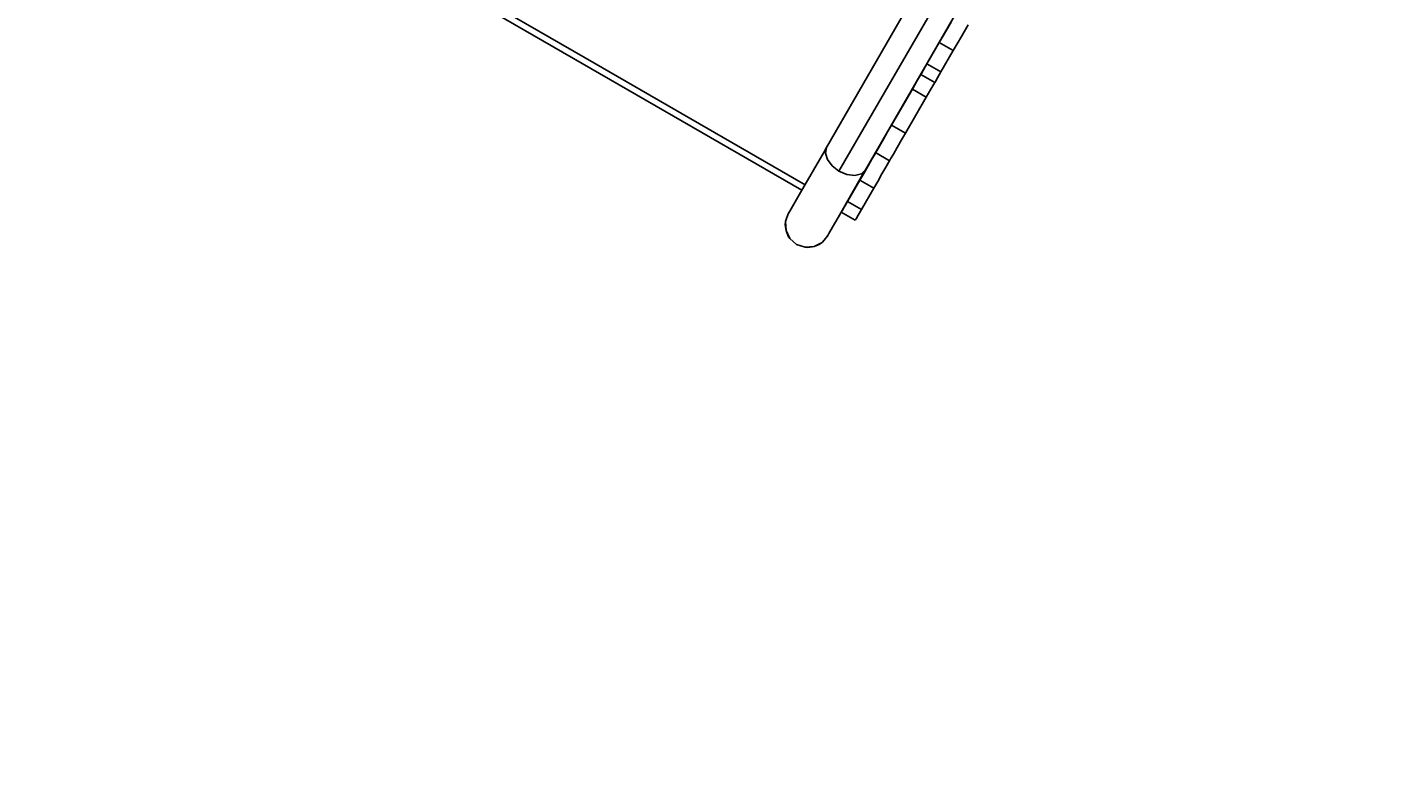
# Model space of a CAD drawing. Units: millimetres. Extents: x 2830 to 9799, y -4095 to 3060.
# Drawn here: x 4091 to 5353, y -1475 to -770 of the extents above; entities that cross this region are included whole.
import ezdxf

# ---------------------------------------------------------------- set-up
doc = ezdxf.new("R2010")
doc.units = ezdxf.units.MM
doc.layers.add('PV-7963', color=7, linetype='Continuous')
doc.styles.get("Standard").update_dxf_attribs({"font": 'verdana.ttf', "height": 160})
doc.dimstyles.new('ANIA', dxfattribs={"dimtxt": 2.5, "dimasz": 170, "dimexe": 1.25, "dimexo": 20, "dimgap": 5, "dimtad": 1, "dimtxsty": 'Standard', "dimcen": 2.5, "dimse1": 1, "dimse2": 1, "dimclrd": 1, "dimclrt": 1, "dimadec": 0, "dimazin": 0, "dimtfac": 1, "dimtmove": 0, "dimatfit": 3, "dimfxl": 1, "dimtfillclr": 256, "dimarcsym": 0})

# ---------------------------------------------------------------- blocks, each defined once
blk = doc.blocks.new('*U3')
at = {"layer": 'PV-7963'}
for p, q in [((2706.8, 2321), (2269.2, 1563.1)), ((2305.6, 1542.2), (2743, 2299.8)), ((2708.5, 2281.9), (2280.7, 1541)), ((1836.6, 1759.6), (2041.4, 1641.3)), ((2044.4, 1646.5), (1839.6, 1764.8)), ((2385.5, 1680.4), (2381.8, 1674)), ((2377.8, 1667), (2374.2, 1660.8)), ((2381.8, 1674), (2377.8, 1667)), ((2390.8, 1659.5), (2394.8, 1666.5)), ((2394.8, 1666.5), (2398.5, 1672.9)), ((2398.5, 1672.9), (2401, 1677.3)), ((2374.2, 1660.8), (2362.7, 1640.9)), ((2374.2, 1660.8), (2387.2, 1653.3)), ((2375.7, 1633.4), (2387.2, 1653.3)), ((2387.2, 1653.3), (2390.8, 1659.5)), ((2041.4, 1641.3), (2246.2, 1523.1)), ((2249.2, 1528.3), (2044.4, 1646.5)), ((2362.7, 1640.9), (2359.6, 1635.5)), ((2362.7, 1640.9), (2375.7, 1633.4)), ((2356, 1629.4), (2353.3, 1624.7)), ((2356.9, 1631), (2356, 1629.4)), ((2357.6, 1632.1), (2356.9, 1631)), ((2356.9, 1631), (2369.9, 1623.5)), ((2359.6, 1635.5), (2357.6, 1632.1)), ((2370.6, 1624.6), (2372.6, 1628)), ((2372.6, 1628), (2375.7, 1633.4)), ((2349.1, 1617.4), (2329.7, 1583.8)), ((2353.3, 1624.7), (2349.1, 1617.4)), ((2349.1, 1617.4), (2362.1, 1609.9)), ((2362.1, 1609.9), (2366.3, 1617.2)), ((2366.3, 1617.2), (2369, 1621.9)), ((2369, 1621.9), (2369.9, 1623.5)), ((2369.9, 1623.5), (2370.6, 1624.6)), ((2342.7, 1576.3), (2362.1, 1609.9)), ((2326.1, 1577.6), (2322.1, 1570.6)), ((2329.7, 1583.8), (2326.1, 1577.6)), ((2329.7, 1583.8), (2342.7, 1576.3)), ((2322.1, 1570.6), (2318.4, 1564.2)), ((2335.1, 1563.1), (2339.1, 1570.1)), ((2339.1, 1570.1), (2342.7, 1576.3)), ((2266.9, 1558.9), (2245, 1520.9)), ((2269.2, 1563.1), (2266.9, 1558.9)), ((2268.1, 1557.8), (2269.2, 1563.1)), ((2269.9, 1551.8), (2268.1, 1557.8)), ((2274.3, 1545.9), (2269.9, 1551.8)), ((2311.5, 1552.2), (2307.8, 1545.9)), ((2314, 1556.6), (2311.5, 1552.2)), ((2314.9, 1558.2), (2314, 1556.6)), ((2315.9, 1559.8), (2314.9, 1558.2)), ((2327.9, 1550.7), (2314.9, 1558.2)), ((2318.4, 1564.2), (2315.9, 1559.8)), ((2327.9, 1550.7), (2328.8, 1552.3)), ((2328.8, 1552.3), (2331.4, 1556.7)), ((2331.4, 1556.7), (2335.1, 1563.1)), ((2280.7, 1541), (2274.3, 1545.9)), ((2280.7, 1541), (2288.2, 1537.9)), ((2285.5, 1507.3), (2305.5, 1541.9)), ((2301.7, 1538.5), (2305.6, 1542.2)), ((2303.1, 1538), (2305.6, 1542.2)), ((2307.8, 1545.9), (2303.8, 1538.9)), ((2320.8, 1538.4), (2324.5, 1544.7)), ((2324.5, 1544.7), (2327, 1549.1)), ((2327, 1549.1), (2327.9, 1550.7)), ((2281.2, 1500), (2303.1, 1538)), ((2288.2, 1537.9), (2295.5, 1537)), ((2300.2, 1532.6), (2288.7, 1512.7)), ((2295.5, 1537), (2301.7, 1538.5)), ((2303.8, 1538.9), (2300.2, 1532.6)), ((2300.2, 1532.6), (2313.2, 1525.1)), ((2313.2, 1525.1), (2316.8, 1531.4)), ((2316.8, 1531.4), (2320.8, 1538.4)), ((2245, 1520.9), (2235, 1503.7)), ((2301.7, 1505.2), (2313.2, 1525.1)), ((2233.8, 1501.8), (2231.8, 1496.7)), ((2233.5, 1501.3), (2232.8, 1499.3)), ((2233.8, 1501.8), (2233.5, 1501.3)), ((2235, 1503.7), (2233.8, 1501.8)), ((2282.4, 1502.2), (2282.5, 1502.1)), ((2282.5, 1502.1), (2282.9, 1502.8)), ((2282.9, 1502.8), (2284, 1504.7)), ((2283.6, 1503.9), (2282.9, 1502.8)), ((2282.9, 1502.8), (2295.9, 1495.3)), ((2285.6, 1507.3), (2283.6, 1503.9)), ((2284, 1504.7), (2285.5, 1507.3)), ((2285.5, 1507.3), (2285.4, 1507.4)), ((2288.7, 1512.7), (2285.6, 1507.3)), ((2288.7, 1512.7), (2301.7, 1505.2)), ((2298.6, 1499.8), (2301.7, 1505.2)), ((2231, 1494), (2230.7, 1490.8)), ((2230.7, 1490.8), (2231.4, 1485.7)), ((2231.8, 1496.7), (2231, 1494)), ((2231.4, 1485.7), (2231, 1494)), ((2271.2, 1482.8), (2281.2, 1500)), ((2295.9, 1495.3), (2296.6, 1496.4)), ((2296.6, 1496.4), (2298.6, 1499.8)), ((2231.4, 1485.7), (2233.5, 1480.3)), ((2235, 1478.2), (2231.4, 1485.7)), ((2233.5, 1480.3), (2235, 1478.2)), ((2235, 1478.2), (2241.2, 1472.6)), ((2265, 1474.6), (2266.8, 1476.5)), ((2266.8, 1476.5), (2270.3, 1481.1)), ((2268, 1478.1), (2269.9, 1480.3)), ((2269.9, 1480.3), (2270.3, 1481.1)), ((2270.3, 1481.1), (2271.2, 1482.8)), ((2241.2, 1472.6), (2249.2, 1470)), ((2257.6, 1470.7), (2249.2, 1470)), ((2249.2, 1470), (2251.7, 1469.8)), ((2251.7, 1469.8), (2257.6, 1470.7)), ((2265, 1474.6), (2257.6, 1470.7)), ((2257.6, 1470.7), (2262.2, 1472.6)), ((2262.2, 1472.6), (2265, 1474.6))]:
    blk.add_line(p, q, dxfattribs=at)
blk = doc.blocks.new('*D5')
at = {"color": 1, "lineweight": -2}
blk.add_line((3000, -2713.7), (8982.2, -2713.7), dxfattribs=at)
at = {"color": 1}
for points in [[(3000, -2685.4), (3000, -2742), (2830, -2713.7)], [(8982.2, -2742), (8982.2, -2685.4), (9152.2, -2713.7)]]:
    blk.add_solid(points, dxfattribs=at)
at = {"layer": 'Defpoints', "color": 0}
for p in [(2830, -726.5), (9152.2, -726.5), (9152.2, -2713.7)]:
    blk.add_point(p, dxfattribs=at)
at = {"color": 1, "insert": (5991.1, -2607.1), "char_height": 160, "attachment_point": 5}
blk.add_mtext('6,35 m', dxfattribs=at)

msp = doc.modelspace()

# ---------------------------------------------------------------- block references
at = {"layer": 'PV-7963'}
msp.add_blockref('*U3', (2567.21, -2445.358), dxfattribs=at)

# ---------------------------------------------------------------- dimensions: what is measured, and where the dimension line sits
dim = msp.add_linear_dim(base=(9152.226, -2713.693), p1=(2829.992, -726.529), p2=(9152.226, -726.529), text='6,35 m', dimstyle='ANIA')
dim.commit()
dim.dimension.update_dxf_attribs({"geometry": '*D5', "text_midpoint": (5991.109, -2607.149)})

doc.saveas('drawing.dxf')
